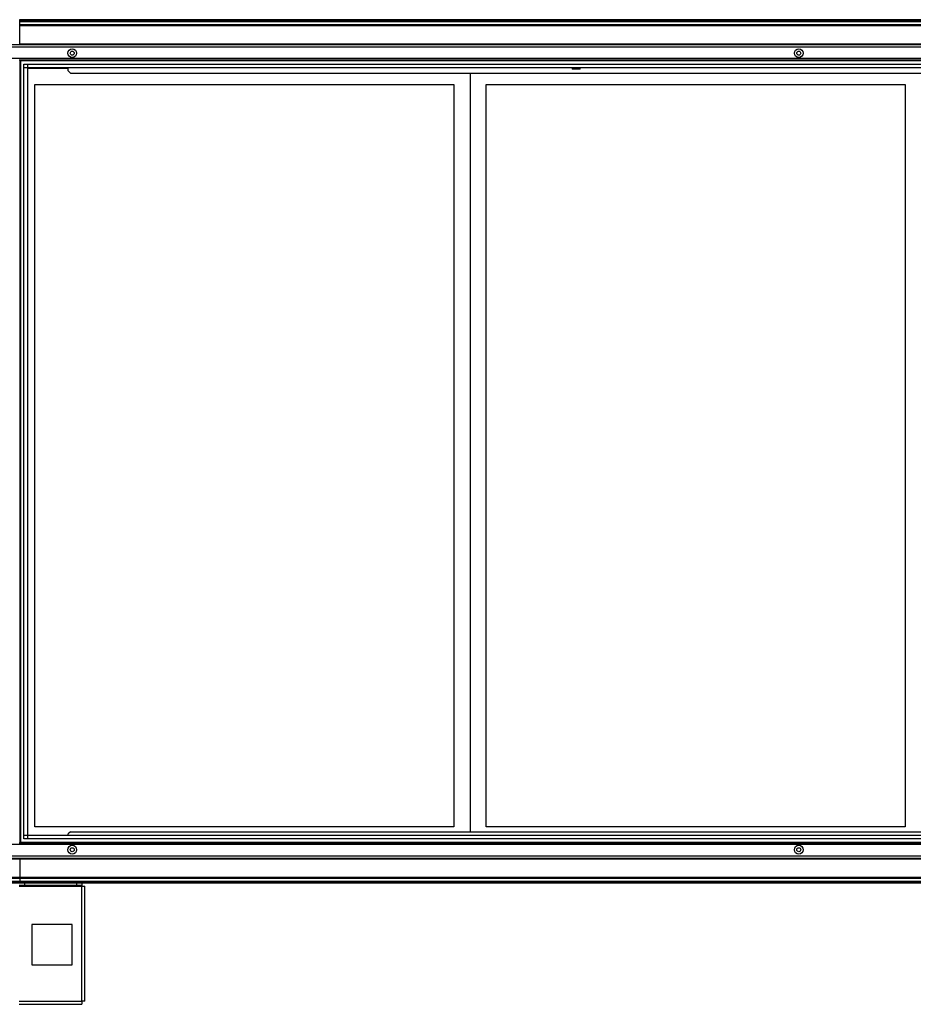
# Model space of a CAD drawing. Units: millimetres. Extents: x 291 to 6749, y 228 to 3729.
# Drawn here: x 4734 to 5841, y 1272 to 2492 of the extents above; entities that cross this region are included whole.
import ezdxf

# ---------------------------------------------------------------- set-up
doc = ezdxf.new("R2010")
doc.units = ezdxf.units.MM

msp = doc.modelspace()

# ---------------------------------------------------------------- linework, layer by layer
at = {"linetype": 'Continuous', "lineweight": 25}
for p, q in [((4734.2, 2491.8), (6664.2, 2491.8)), ((4734.2, 2489.8), (4734.2, 2491.8)), ((6664.2, 2489.8), (4734.2, 2489.8)), ((4734.2, 2489.5), (4734.2, 2489.8)), ((4734.2, 2489.5), (6664.2, 2489.5)), ((4734.2, 2486), (4734.2, 2489.5)), ((4734.2, 2486), (6664.2, 2486)), ((4734.2, 2484), (4734.2, 2486)), ((6664.2, 2484), (4734.2, 2484)), ((4734.2, 2461.8), (4734.2, 2484)), ((6680.8, 2460.8), (4717.5, 2460.8)), ((6679.3, 2457.8), (4719, 2457.8)), ((4734.2, 2461.8), (6664.2, 2461.8)), ((4734.2, 2461.8), (4734.2, 2461.4)), ((4734.2, 2461.4), (6664.2, 2461.4)), ((4734.2, 2461.4), (4734.2, 2460.8)), ((6682.2, 2443.6), (4716.2, 2443.6)), ((6664.7, 2441.8), (4733.7, 2441.8)), ((4734.2, 2441.8), (4734.2, 1471.8)), ((6664.2, 2440.8), (4734.2, 2440.8)), ((4735.2, 2441.8), (4735.2, 1471.8)), ((4739.1, 1476.7), (4739.1, 2436.8)), ((4739.1, 2436.8), (6659.2, 2436.8)), ((6659.2, 2432.1), (4739.1, 2432.1)), ((4743.8, 2436.8), (4743.8, 1476.7)), ((4743.9, 2432), (4743.9, 1481.5)), ((6654.4, 2432), (4743.9, 2432)), ((4743.9, 2431.6), (4794, 2431.6)), ((4746.4, 2431.6), (4746.1, 2432)), ((4747.4, 2432), (4747.6, 2431.6)), ((4778, 2431.6), (4778.2, 2432)), ((4781.4, 2431.6), (4781.1, 2432)), ((4782.4, 2432), (4782.6, 2431.6)), ((4794, 2428.5), (4794, 2432)), ((4794, 2428.5), (4796.9, 2425.6)), ((5418.5, 2432), (5418.5, 2430.6)), ((5428.5, 2430.6), (5418.5, 2430.6)), ((5428.5, 2430.6), (5428.5, 2432)), ((4796.9, 2425.6), (6348.7, 2425.6)), ((5292, 2425.6), (5292, 1485.6)), ((4753, 2411.6), (5272, 2411.6)), ((4753, 1491.6), (4753, 2411.6)), ((5272, 2411.6), (5272, 1491.6)), ((5312, 2411.6), (5831, 2411.6)), ((5312, 1491.6), (5312, 2411.6)), ((5831, 2411.6), (5831, 1491.6)), ((5272, 1491.6), (4753, 1491.6)), ((5831, 1491.6), (5312, 1491.6)), ((4739.1, 1481.5), (6659.2, 1481.5)), ((6659.2, 1476.7), (4739.1, 1476.7)), ((4743.9, 1481.5), (6654.4, 1481.5)), ((4796.9, 1485.6), (4794, 1482.8)), ((4794, 1481.5), (4794, 1482.8)), ((4796.9, 1485.6), (6348.7, 1485.6)), ((4716.2, 1470), (6682.2, 1470)), ((4733.7, 1471.8), (6664.7, 1471.8)), ((4734.2, 1472.8), (6664.2, 1472.8)), ((4717.5, 1452.8), (6680.8, 1452.8)), ((4719, 1455.8), (6679.3, 1455.8)), ((4734.2, 1452.1), (4734.2, 1452.8)), ((6664.2, 1452.1), (4734.2, 1452.1)), ((4734.2, 1451.8), (4734.2, 1452.1)), ((4734.2, 1451.8), (4722.2, 1451.8)), ((4734.2, 1451.8), (4734.2, 1429.5)), ((6664.2, 1451.8), (4734.2, 1451.8)), ((4722.2, 1429.5), (4734.2, 1429.5)), ((4734.2, 1427.5), (4722.2, 1427.5)), ((4734.2, 1427.5), (4734.2, 1429.5)), ((4734.2, 1429.5), (6664.2, 1429.5)), ((6664.2, 1427.5), (4734.2, 1427.5)), ((4734.2, 1427.5), (4734.2, 1424)), ((4734.2, 1424), (4722.2, 1424)), ((4722.2, 1423.8), (4734.2, 1423.8)), ((4734.2, 1421.8), (4722.2, 1421.8)), ((4740.1, 1418.8), (4733.7, 1418.8)), ((4733.7, 1418), (4811.2, 1418)), ((6664.2, 1424), (4734.2, 1424)), ((4734.2, 1424), (4734.2, 1423.8)), ((4734.2, 1423.8), (6664.2, 1423.8)), ((4734.2, 1421.8), (4734.2, 1423.8)), ((6664.2, 1421.8), (4734.2, 1421.8)), ((4740.1, 1421.8), (4740.1, 1418.8)), ((4804.8, 1418.8), (4740.1, 1418.8)), ((4804.8, 1418.8), (4804.8, 1421.8)), ((4811.2, 1418.8), (4804.8, 1418.8)), ((4811.2, 1421.8), (4811.2, 1418.8)), ((4811.2, 1418), (4811.2, 1418.8)), ((4811.2, 1275.6), (4811.2, 1418)), ((4811.2, 1418), (4815, 1418)), ((4815, 1275.8), (4815, 1418)), ((4799.3, 1370.8), (4749.3, 1370.8)), ((4749.3, 1370.8), (4749.3, 1320.8)), ((4799.3, 1320.8), (4799.3, 1370.8)), ((4749.3, 1320.8), (4799.3, 1320.8)), ((4733.7, 1275.6), (4811.2, 1275.6)), ((4733.7, 1271.8), (4811, 1271.8))]:
    msp.add_line(p, q, dxfattribs=at)
for centre, radius in [((4799.2, 2450.3), 5.5), ((4799.2, 2450.3), 2.5), ((5699.2, 2450.3), 5.5), ((5699.2, 2450.3), 2.5), ((4799.2, 1463.3), 5.5), ((4799.2, 1463.3), 2.5), ((5699.2, 1463.3), 5.5), ((5699.2, 1463.3), 2.5)]:
    msp.add_circle(centre, radius, dxfattribs=at)
for points in [[(4811.2, 1275.6), (4811.1, 1275.1), (4811.1, 1274.1), (4811.1, 1272.8), (4811, 1271.9), (4811, 1271.8), (4811, 1271.8)], [(4815, 1275.8), (4814.9, 1275.8), (4814.8, 1275.7), (4813.9, 1275.7), (4812.7, 1275.6), (4811.7, 1275.6), (4811.2, 1275.6)]]:
    msp.add_open_spline(points, degree=3, dxfattribs=at)

doc.saveas('drawing.dxf')
